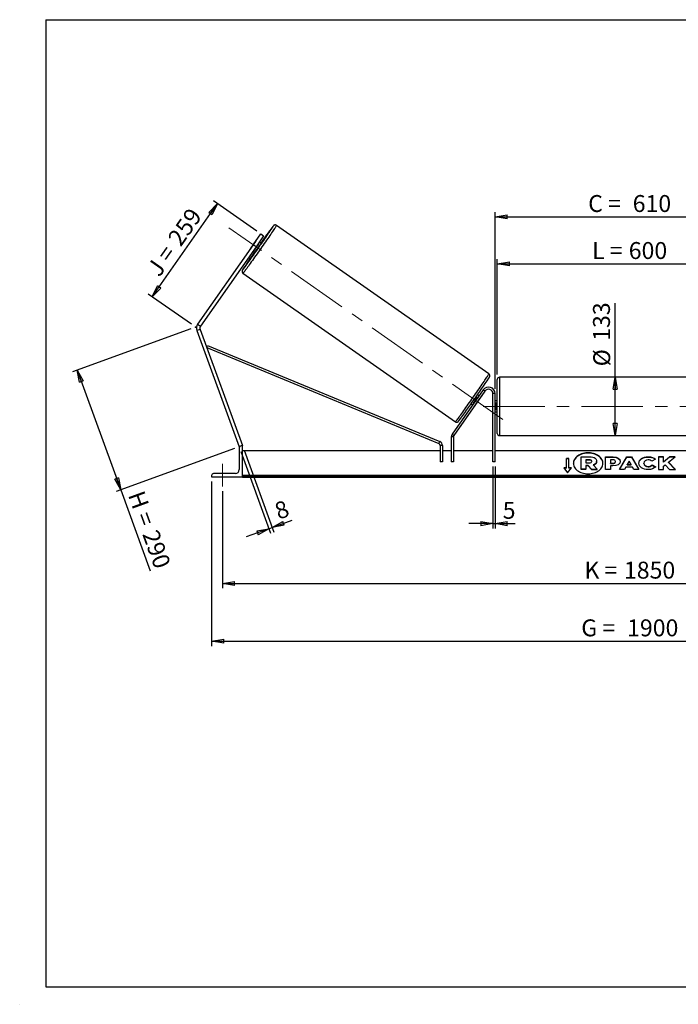
# Model space of a CAD drawing. Units: millimetres. Extents: x 0 to 292, y 1 to 205.
# Drawn here: x 0 to 136, y 1 to 205 of the extents above; entities that cross this region are included whole.
import ezdxf

# ---------------------------------------------------------------- set-up
doc = ezdxf.new("R2010")
doc.units = ezdxf.units.MM
doc.header["$PDSIZE"] = -1
doc.linetypes.add('CENTERX2', pattern=[20.32, 12.7, -2.54, 2.54, -2.54])
doc.layers.add('SLD-0', color=7, linetype='Continuous')
doc.styles.add('SLDTEXTSTYLE0', font='TXT', dxfattribs={"width": 0.75})
doc.styles.add('SLDTEXTSTYLE2', font='TXT', dxfattribs={"width": 0.666667})
doc.dimstyles.new('SLDDIMSTYLE0', dxfattribs={"dimtxt": 3.501, "dimasz": 2.5, "dimexe": 0, "dimexo": 0.0625, "dimgap": 0.87525, "dimtad": 1, "dimdec": 0, "dimlfac": 11, "dimrnd": 1e-09, "dimzin": 12, "dimdsep": 46, "dimtxsty": 'SLDTEXTSTYLE0', "dimblk1": 'CLOSED', "dimblk2": 'CLOSED', "dimsah": 1, "dimcen": 0.09, "dimadec": 0, "dimazin": 3, "dimtfac": 1, "dimtofl": 0, "dimtmove": 0, "dimatfit": 3, "dimldrblk": 'CLOSED', "dimfxl": 0, "dimfrac": 2, "dimtolj": 1, "dimtzin": 12, "dimarcsym": 0})
doc.dimstyles.new('SLDDIMSTYLE1', dxfattribs={"dimtxt": 3.501, "dimasz": 2.5, "dimexe": 0, "dimexo": 0.0625, "dimgap": 0.87525, "dimtad": 1, "dimdec": 4, "dimlfac": 11, "dimzin": 12, "dimdsep": 46, "dimtxsty": 'SLDTEXTSTYLE0', "dimblk1": 'CLOSED', "dimblk2": 'CLOSED', "dimsah": 1, "dimcen": 0.09, "dimadec": 0, "dimazin": 3, "dimtfac": 1, "dimtofl": 0, "dimtmove": 0, "dimatfit": 3, "dimldrblk": 'CLOSED', "dimfxl": 0, "dimfrac": 2, "dimtolj": 1, "dimtzin": 12, "dimarcsym": 0})
doc.dimstyles.new('SLDDIMSTYLE2', dxfattribs={"dimtxt": 3.501, "dimasz": 2.5, "dimexe": 0, "dimexo": 0.0625, "dimgap": 0.87525, "dimtad": 1, "dimdec": 0, "dimlfac": 11, "dimrnd": 1e-09, "dimzin": 12, "dimdsep": 46, "dimtxsty": 'SLDTEXTSTYLE0', "dimblk1": 'CLOSED', "dimblk2": 'CLOSED', "dimsah": 1, "dimcen": 0.09, "dimadec": 0, "dimazin": 3, "dimtfac": 1, "dimtmove": 0, "dimatfit": 0, "dimldrblk": 'CLOSED', "dimfxl": 0, "dimfrac": 2, "dimtolj": 1, "dimtzin": 12, "dimarcsym": 0})

# ---------------------------------------------------------------- blocks, each defined once
blk = doc.blocks.new('_Closed')
at = {"color": 0, "linetype": 'ByBlock', "lineweight": -2}
for p, q in [((-1, 0.166667), (0, 0)), ((-1, 0.166667), (-1, -0.166667)), ((0, 0), (-1, -0.166667)), ((0, 0), (-1, 0))]:
    blk.add_line(p, q, dxfattribs=at)
blk = doc.blocks.new('_D')
at = {"layer": 'SLD-0'}
for p, q in [((35, 141.04), (10.54, 132.14)), ((11.48, 132.48), (20.49, 107.7)), ((44.02, 116.27), (19.55, 107.36)), ((20.49, 107.7), (26.6, 90.92))]:
    blk.add_line(p, q, dxfattribs=at)
at = {"layer": 'SLD-0', "xscale": 2.5, "yscale": 2.5}
for p, rotation in [((11.48, 132.48), 110.0000000000013), ((20.49, 107.7), 290.0000000000013)]:
    blk.add_blockref('_Closed', p, dxfattribs=dict(at, rotation=rotation))
at = {"layer": 'SLD-0', "char_height": 3.501, "attachment_point": 1, "rotation": 290}
for s, insert, style in [('H =', (25.24, 107.85), 'SLDTEXTSTYLE2'), ('290', (28.19, 99.76), 'SLDTEXTSTYLE0')]:
    blk.add_mtext(s, dxfattribs=dict(at, insert=insert, style=style))
blk = doc.blocks.new('_D_1')
at = {"layer": 'SLD-0'}
for p, q in [((48.63, 161.24), (39.67, 167.51)), ((26.99, 147.65), (40.49, 166.94)), ((35.12, 141.96), (26.17, 148.23))]:
    blk.add_line(p, q, dxfattribs=at)
at = {"layer": 'SLD-0', "xscale": 2.5, "yscale": 2.5}
for p, rotation in [((40.49, 166.94), 54.99999999999958), ((26.99, 147.65), 234.9999999999996)]:
    blk.add_blockref('_Closed', p, dxfattribs=dict(at, rotation=rotation))
at = {"layer": 'SLD-0', "char_height": 3.501, "attachment_point": 1, "rotation": 55}
for s, insert, style in [('259', (30.02, 159.85), 'SLDTEXTSTYLE0'), ('J =', (25.62, 153.57), 'SLDTEXTSTYLE2')]:
    blk.add_mtext(s, dxfattribs=dict(at, insert=insert, style=style))
blk = doc.blocks.new('_D_2')
at = {"layer": 'SLD-0', "color": 7}
for p, q in [((205.86, 160.16), (212.05, 164.49)), ((156.83, 124.98), (224.51, 124.98))]:
    blk.add_line(p, q, dxfattribs=at)
blk.add_arc((155.62, 124.98), 67.88, 0, 35, dxfattribs=at)
at = {"layer": 'SLD-0', "color": 7, "xscale": 2.5, "yscale": 2.5}
for p, rotation in [((211.23, 163.91), 123.9454202904626), ((223.51, 124.98), 271.0545797095381)]:
    blk.add_blockref('_Closed', p, dxfattribs=dict(at, rotation=rotation))
at = {"layer": 'SLD-0', "color": 7, "insert": (223.61, 150.11), "char_height": 3.501, "attachment_point": 1, "rotation": 287.5, "style": 'SLDTEXTSTYLE0'}
blk.add_mtext('35°', dxfattribs=at)
blk = doc.blocks.new('_D_3')
at = {"layer": 'SLD-0', "color": 7}
for p, q in [((41.55, 107.43), (41.55, 87.33)), ((209.73, 107.43), (209.73, 87.33)), ((41.55, 88.33), (209.73, 88.33))]:
    blk.add_line(p, q, dxfattribs=at)
at = {"layer": 'SLD-0', "color": 7, "xscale": 2.5, "yscale": 2.5, "rotation": 180.0000000000004}
blk.add_blockref('_Closed', (41.55, 88.33), dxfattribs=at)
at = {"layer": 'SLD-0', "color": 7, "xscale": 2.5, "yscale": 2.5}
blk.add_blockref('_Closed', (209.73, 88.33), dxfattribs=at)
at = {"layer": 'SLD-0', "color": 7, "char_height": 3.501, "attachment_point": 1}
for s, insert, style in [('K =', (116.38, 92.84), 'SLDTEXTSTYLE2'), ('1850', (124.56, 92.84), 'SLDTEXTSTYLE0')]:
    blk.add_mtext(s, dxfattribs=dict(at, insert=insert, style=style))
blk = doc.blocks.new('_D_4')
at = {"layer": 'SLD-0', "color": 7}
for p, q in [((39.28, 109.43), (39.28, 75.39)), ((212.01, 109.43), (212.01, 75.39)), ((39.28, 76.39), (212.01, 76.39))]:
    blk.add_line(p, q, dxfattribs=at)
at = {"layer": 'SLD-0', "color": 7, "xscale": 2.5, "yscale": 2.5, "rotation": 180.0000000000004}
blk.add_blockref('_Closed', (39.28, 76.39), dxfattribs=at)
at = {"layer": 'SLD-0', "color": 7, "xscale": 2.5, "yscale": 2.5}
blk.add_blockref('_Closed', (212.01, 76.39), dxfattribs=at)
at = {"layer": 'SLD-0', "color": 7, "char_height": 3.501, "attachment_point": 1}
for s, insert, style in [('G =', (115.73, 80.9), 'SLDTEXTSTYLE2'), ('1900', (125.21, 80.9), 'SLDTEXTSTYLE0')]:
    blk.add_mtext(s, dxfattribs=dict(at, insert=insert, style=style))
blk = doc.blocks.new('_D_6')
at = {"layer": 'SLD-0', "color": 7}
for p, q in [((98.37, 131.57), (98.37, 155.47)), ((152.92, 131.57), (152.92, 155.47)), ((98.37, 154.47), (152.92, 154.47))]:
    blk.add_line(p, q, dxfattribs=at)
at = {"layer": 'SLD-0', "color": 7, "xscale": 2.5, "yscale": 2.5, "rotation": 180.0000000000004}
blk.add_blockref('_Closed', (98.37, 154.47), dxfattribs=at)
at = {"layer": 'SLD-0', "color": 7, "xscale": 2.5, "yscale": 2.5}
blk.add_blockref('_Closed', (152.92, 154.47), dxfattribs=at)
at = {"layer": 'SLD-0', "color": 7, "char_height": 3.501, "attachment_point": 1}
for s, insert, style in [('L =', (117.98, 158.98), 'SLDTEXTSTYLE2'), ('600', (125.55, 158.98), 'SLDTEXTSTYLE0')]:
    blk.add_mtext(s, dxfattribs=dict(at, insert=insert, style=style))
blk = doc.blocks.new('_D_7')
at = {"layer": 'SLD-0', "color": 7}
for p, q in [((97.92, 128.62), (97.92, 165.2)), ((153.37, 128.62), (153.37, 165.2)), ((97.92, 164.2), (153.37, 164.2))]:
    blk.add_line(p, q, dxfattribs=at)
at = {"layer": 'SLD-0', "color": 7, "xscale": 2.5, "yscale": 2.5, "rotation": 180.0000000000004}
blk.add_blockref('_Closed', (97.92, 164.2), dxfattribs=at)
at = {"layer": 'SLD-0', "color": 7, "xscale": 2.5, "yscale": 2.5}
blk.add_blockref('_Closed', (153.37, 164.2), dxfattribs=at)
at = {"layer": 'SLD-0', "color": 7, "char_height": 3.501, "attachment_point": 1}
for s, insert, style in [('C =', (117.16, 168.71), 'SLDTEXTSTYLE2'), ('610', (126.37, 168.71), 'SLDTEXTSTYLE0')]:
    blk.add_mtext(s, dxfattribs=dict(at, insert=insert, style=style))
blk = doc.blocks.new('_D_8')
at = {"layer": 'SLD-0', "color": 7}
for p, q in [((97.46, 112.52), (97.46, 99.71)), ((97.92, 112.52), (97.92, 99.71)), ((97.46, 100.71), (92.46, 100.71)), ((97.46, 100.71), (97.92, 100.71)), ((97.92, 100.71), (102.08, 100.71))]:
    blk.add_line(p, q, dxfattribs=at)
at = {"layer": 'SLD-0', "color": 7, "xscale": 2.5, "yscale": 2.5}
blk.add_blockref('_Closed', (97.46, 100.71), dxfattribs=at)
at = {"layer": 'SLD-0', "color": 7, "xscale": 2.5, "yscale": 2.5, "rotation": 180.0000000000004}
blk.add_blockref('_Closed', (97.92, 100.71), dxfattribs=at)
at = {"layer": 'SLD-0', "color": 7, "insert": (99.49, 105.22), "char_height": 3.5, "attachment_point": 1, "style": 'SLDTEXTSTYLE0'}
blk.add_mtext('5', dxfattribs=at)
blk = doc.blocks.new('_D_9')
at = {"layer": 'SLD-0', "color": 7}
for p, q in [((45.3, 115.67), (51.47, 98.73)), ((45.99, 115.92), (52.15, 98.98)), ((51.13, 99.67), (51.81, 99.92)), ((51.81, 99.92), (55.93, 101.42)), ((51.13, 99.67), (46.43, 97.96))]:
    blk.add_line(p, q, dxfattribs=at)
at = {"layer": 'SLD-0', "color": 7, "xscale": 2.5, "yscale": 2.5}
for p, rotation in [((51.13, 99.67), 20.00000000000069), ((51.81, 99.92), 200.0000000000007)]:
    blk.add_blockref('_Closed', p, dxfattribs=dict(at, rotation=rotation))
at = {"layer": 'SLD-0', "color": 7, "insert": (51.96, 104.78), "char_height": 3.5, "attachment_point": 1, "rotation": 20, "style": 'SLDTEXTSTYLE0'}
blk.add_mtext('8', dxfattribs=at)
blk = doc.blocks.new('_D_11')
at = {"layer": 'SLD-0', "color": 7}
for p, q in [((122.72, 131.02), (122.72, 146.31)), ((122.72, 118.93), (122.72, 131.02))]:
    blk.add_line(p, q, dxfattribs=at)
at = {"layer": 'SLD-0', "color": 7, "xscale": 2.5, "yscale": 2.5}
for p, rotation in [((122.72, 131.02), 90.0000000000004), ((122.72, 118.93), 270.0000000000004)]:
    blk.add_blockref('_Closed', p, dxfattribs=dict(at, rotation=rotation))
at = {"layer": 'SLD-0', "color": 7, "char_height": 3.501, "attachment_point": 1, "rotation": 90, "style": 'SLDTEXTSTYLE0'}
for s, insert in [('133', (118.16, 138.55)), ('%%c', (118.21, 133.27))]:
    blk.add_mtext(s, dxfattribs=dict(at, insert=insert))

msp = doc.modelspace()

# ---------------------------------------------------------------- linework, layer by layer
at = {"color": 7, "linetype": 'Continuous', "lineweight": 18}
for p, q in [((292, 205), (5, 205)), ((5, 205), (5, 4.8673676)), ((4.9378781, 61.1667378), (5, 61.1667378))]:
    msp.add_line(p, q, dxfattribs=at)
at = {"color": 7, "linetype": 'Continuous', "lineweight": 25}
for p, q in [((96.6276899, 131.6838648), (52.6970119, 162.4444567)), ((48.3307935, 159.0842897), (47.4261408, 157.7923118)), ((47.8832482, 158.4349531), (49.4475475, 160.6690041)), ((50.0432945, 160.2518576), (48.4789951, 158.0178066)), ((49.5089791, 158.6838478), (49.1307865, 158.9486611)), ((49.4475475, 160.6690041), (50.0432945, 160.2518576)), ((47.8832482, 158.4349531), (36.3780423, 142.0038162)), ((48.4789951, 158.0178066), (36.9737893, 141.5866697)), ((47.8272037, 157.086952), (48.2053963, 156.8221387)), ((48.4789951, 158.0178066), (47.8832482, 158.4349531)), ((48.0266688, 157.3718176), (48.1177828, 157.3080189)), ((48.1177828, 157.3080189), (49.0224354, 158.5999968)), ((49.0224354, 158.5999968), (48.9313214, 158.6637955)), ((45.7619513, 152.5401638), (89.6926293, 121.7795719)), ((36.8861234, 140.9207813), (36.2027106, 140.6720394)), ((36.2027106, 140.6720394), (44.9604569, 116.6103292)), ((36.3780423, 142.0038162), (36.9737893, 141.5866697)), ((36.8861234, 140.9207813), (45.6438697, 116.8590711)), ((38.2632751, 137.137088), (38.4369844, 137.5571317)), ((38.2632751, 137.137088), (86.2874576, 117.276662)), ((38.4369844, 137.5571317), (86.4611669, 117.6967056)), ((98.3711424, 124.9787038), (98.3711424, 130.5696129)), ((152.4620515, 131.0241584), (98.8256879, 131.0241584)), ((95.4359351, 128.3972172), (89.0054283, 119.2135017)), ((95.8082769, 128.1365006), (95.4359351, 128.3972172)), ((95.8082769, 128.1365006), (89.3777701, 118.9527851)), ((93.8354714, 125.2961487), (94.740124, 126.5881266)), ((94.5564908, 127.1412406), (94.2562133, 127.3514972)), ((94.2933714, 126.9009462), (94.3570257, 126.8563749)), ((94.7293676, 126.5956584), (94.740124, 126.5881266)), ((97.4620515, 113.5241584), (97.4620515, 127.6150675)), ((97.9165969, 127.6150675), (97.4620515, 127.6150675)), ((97.9165969, 113.5241584), (97.9165969, 127.6150675)), ((92.9526304, 125.489788), (93.252908, 125.2795314)), ((93.4523731, 125.564397), (93.3887187, 125.6089683)), ((93.8354714, 125.2961487), (93.8247149, 125.3036805)), ((98.3711424, 126.1150675), (97.9165969, 126.1150675)), ((97.9165969, 125.7673107), (98.007506, 125.7673107)), ((98.007506, 125.7673107), (98.007506, 124.190097)), ((98.3711424, 119.3877948), (98.3711424, 124.9787038)), ((98.007506, 124.190097), (97.9165969, 124.190097)), ((97.9165969, 123.8423402), (98.3711424, 123.8423402)), ((89.2955665, 118.6920686), (88.841021, 118.6920686)), ((88.841021, 118.6920686), (88.841021, 113.5241584)), ((89.0054283, 119.2135017), (89.3777701, 118.9527851)), ((89.2955665, 118.6920686), (89.2955665, 113.5241584)), ((98.8256879, 118.9332493), (152.4620515, 118.9332493)), ((45.1183436, 116.6677953), (44.9604569, 116.6103292)), ((45.007506, 116.3877948), (45.007506, 111.8877948)), ((45.6438697, 116.7968857), (45.4165969, 116.7968857)), ((45.6438697, 116.8590711), (45.4730165, 116.7968857)), ((45.6438697, 110.4332493), (45.6438697, 116.7968857)), ((86.2874576, 117.276662), (86.4611669, 117.6967056)), ((87.0228392, 116.8566183), (86.5682938, 116.8566183)), ((86.5682938, 116.8566183), (86.5682938, 113.5241584)), ((87.0228392, 116.8566183), (87.0228392, 113.5241584)), ((86.5682938, 115.7968857), (45.6438697, 115.7968857)), ((88.841021, 115.7968857), (87.0228392, 115.7968857)), ((97.4620515, 115.7968857), (89.2955665, 115.7968857)), ((153.3711424, 115.7968857), (97.9165969, 115.7968857)), ((113.1893242, 114.167972), (112.6438697, 114.167972)), ((112.6438697, 112.2394989), (112.6438697, 114.167972)), ((113.1893242, 114.1036896), (112.6438697, 114.1036896)), ((113.1893242, 112.2394989), (113.1893242, 114.167972)), ((115.6813959, 111.9603755), (115.6813959, 114.5371075)), ((115.6813959, 114.5371075), (117.4045893, 114.5371075)), ((120.7359612, 114.5100597), (122.2944022, 114.5100597)), ((120.7359612, 111.9387623), (120.7359612, 114.5100597)), ((120.7359612, 114.4457772), (122.2944022, 114.4457772)), ((122.2944022, 114.4457772), (122.2944022, 114.5100597)), ((123.6226052, 111.9387551), (125.1612416, 114.5124215)), ((123.6610357, 111.9387551), (125.1612416, 114.448139)), ((125.1612416, 114.5124215), (126.1264977, 114.5124215)), ((125.1612416, 114.448139), (125.1612416, 114.5124215)), ((125.1612416, 114.448139), (126.1264977, 114.448139)), ((126.1264977, 114.5124215), (127.6650349, 111.9387551)), ((126.1264977, 114.448139), (126.1264977, 114.5124215)), ((126.1264977, 114.448139), (127.6266069, 111.9387551)), ((129.5507327, 114.4972252), (129.5507327, 114.5615076)), ((132.7133568, 114.5100387), (131.7055333, 114.5100387)), ((131.7055333, 114.5100387), (131.7055333, 111.9387413)), ((132.7133568, 114.4457562), (131.7055333, 114.4457562)), ((133.965353, 114.5100387), (132.7133568, 113.46686)), ((132.7133568, 113.46686), (132.7133568, 114.5100387)), ((133.965353, 114.4457562), (132.7133568, 113.4025776)), ((133.7834552, 113.4044309), (135.1601969, 114.5100387)), ((135.1601969, 114.5100387), (133.965353, 114.5100387)), ((133.965353, 114.4457562), (133.965353, 114.5100387)), ((135.0801501, 114.4457562), (133.965353, 114.4457562)), ((87.0228392, 113.5241584), (86.5682938, 113.5241584)), ((89.2955665, 113.5241584), (88.841021, 113.5241584)), ((97.9165969, 113.5241584), (97.4620515, 113.5241584)), ((112.6438697, 112.2394989), (112.0984151, 112.2394989)), ((112.0984151, 112.2394989), (112.9165969, 111.237435)), ((112.6438697, 112.1752165), (112.1509015, 112.1752165)), ((112.6438697, 112.1752165), (112.6438697, 112.2394989)), ((112.9165969, 111.237435), (113.7347788, 112.2394989)), ((113.7347788, 112.2394989), (113.1893242, 112.2394989)), ((113.1893242, 112.1752165), (113.1893242, 112.2394989)), ((113.6822924, 112.1752165), (113.1893242, 112.1752165)), ((117.3525621, 113.9187392), (116.6913874, 113.9187392)), ((116.6913874, 113.9187392), (116.6913874, 113.3003012)), ((117.3525621, 113.8544568), (116.6913874, 113.8544568)), ((116.6913874, 113.3003012), (117.3576862, 113.3003012)), ((117.1339114, 112.7407389), (116.6913874, 112.7407389)), ((116.6913874, 112.7407389), (116.6913874, 111.9603755)), ((117.1339114, 112.6764564), (116.6913874, 112.6764564)), ((117.8679045, 111.9603755), (117.1339114, 112.7407389)), ((117.1339114, 112.6764564), (117.1339114, 112.7407389)), ((117.8679045, 111.8960931), (117.1339114, 112.6764564)), ((117.3525621, 113.8544568), (117.3525621, 113.9187392)), ((117.8990416, 113.6057577), (117.8990416, 113.6132825)), ((118.1645954, 112.8586991), (119.0339762, 111.9603755)), ((118.9141568, 113.6573173), (118.9141568, 113.650071)), ((118.9141568, 113.5857886), (118.9141568, 113.650071)), ((121.7437846, 113.9113396), (121.7437846, 113.2317268)), ((122.2164604, 113.9113396), (121.7437846, 113.9113396)), ((121.7437846, 113.2317268), (122.2216829, 113.2317268)), ((121.7437846, 113.1674444), (121.7437846, 113.2317268)), ((121.7437846, 113.1674444), (122.2216829, 113.1674444)), ((121.7437846, 112.6734186), (121.7437846, 111.9387623)), ((122.2424738, 112.6734186), (121.7437846, 112.6734186)), ((122.2216829, 113.1674444), (122.2216829, 113.2317268)), ((122.7983147, 113.566029), (122.7983147, 113.5733448)), ((122.7983147, 113.5017465), (122.7983147, 113.566029)), ((123.8061381, 113.6064405), (123.8061381, 113.5991246)), ((124.9189609, 112.3950586), (124.6628424, 111.9387551)), ((126.3278062, 112.3950586), (124.9189609, 112.3950586)), ((125.6360847, 113.6726946), (125.2283445, 112.9462599)), ((125.2283445, 112.9462599), (126.0388994, 112.9462599)), ((125.2283445, 112.8819775), (125.2283445, 112.9462599)), ((125.2283445, 112.8819775), (126.0388994, 112.8819775)), ((126.0388994, 112.9462599), (125.6360847, 113.6726946)), ((126.0388994, 112.8819775), (126.0388994, 112.9462599)), ((126.5911919, 111.9387551), (126.3278062, 112.3950586)), ((127.6338185, 113.2170531), (127.6338185, 113.224369)), ((128.6727787, 113.2317545), (128.6727787, 113.224369)), ((128.6727787, 113.1600865), (128.6727787, 113.224369)), ((129.5403868, 112.4731578), (129.5403868, 112.5374402)), ((131.0936061, 114.0252169), (130.3351757, 113.6100914)), ((130.3610907, 112.8497248), (131.1196187, 112.4676951)), ((130.3610907, 112.7854424), (130.3610907, 112.8497248)), ((130.3610907, 112.7854424), (131.0724505, 112.4271688)), ((132.7133568, 113.4025776), (132.7133568, 113.46686)), ((132.7133568, 112.603583), (133.0821758, 112.8937806)), ((132.7133568, 111.9387413), (132.7133568, 112.603583)), ((133.0821758, 112.8937806), (133.9964898, 111.9387413)), ((135.2069027, 111.9387413), (133.7834552, 113.4044309)), ((133.7834552, 113.3401485), (133.7834552, 113.4044309)), ((135.1444729, 111.9387413), (133.7834552, 113.3401485)), ((39.2802333, 110.660522), (39.2802333, 110.4332493)), ((39.2802333, 110.4332493), (45.6438697, 110.4332493)), ((44.1893242, 111.0696129), (39.6893242, 111.0696129)), ((205.6438697, 110.6542909), (45.6438697, 110.6542909)), ((205.6438697, 110.4614436), (45.6438697, 110.4614436)), ((45.6438697, 110.4332493), (45.6438697, 110.3283103)), ((45.6438697, 110.3283103), (205.6438697, 110.3283103)), ((115.6813959, 111.8960931), (115.6813959, 111.9603755)), ((116.6913874, 111.9603755), (115.6813959, 111.9603755)), ((116.6913874, 111.8960931), (115.6813959, 111.8960931)), ((116.6913874, 111.8960931), (116.6913874, 111.9603755)), ((117.8679045, 111.9603755), (119.0339762, 111.9603755)), ((117.8679045, 111.8960931), (117.8679045, 111.9603755)), ((117.8679045, 111.8960931), (119.0339762, 111.8960931)), ((119.0339762, 111.8960931), (119.0339762, 111.9603755)), ((121.7437846, 111.9387623), (120.7359612, 111.9387623)), ((124.6628424, 111.9387551), (123.6226052, 111.9387551)), ((127.6650349, 111.9387551), (126.5911919, 111.9387551)), ((131.7055333, 111.9387413), (132.7133568, 111.9387413)), ((133.9964898, 111.9387413), (135.2069027, 111.9387413))]:
    msp.add_line(p, q, dxfattribs=at)
at = {"color": 8, "linetype": 'Continuous', "lineweight": 25}
for p, q in [((98.8256879, 131.0241584), (98.8256879, 124.9787038)), ((98.8256879, 124.9787038), (98.8256879, 118.9332493))]:
    msp.add_line(p, q, dxfattribs=at)
at = {"color": 7, "linetype": 'Continuous', "lineweight": 25, "flags": 128}
for points in [[(45.7288713, 153.2542207), (45.7815246, 153.3195251), (45.8592074, 153.4191664), (45.9540623, 153.5436316), (46.0655461, 153.6922075), (46.1930201, 153.8640433), (46.3357543, 154.0581546), (46.492931, 154.2734296), (46.66365, 154.5086353), (46.8469333, 154.7624243), (47.0417312, 155.0333431), (47.2469278, 155.3198397), (47.4613479, 155.6202733), (47.6837632, 155.9329228), (47.9128998, 156.2559976), (48.1474452, 156.587647), (48.386056, 156.9259714), (48.6273653, 157.269033), (48.869991, 157.6148666), (49.1125434, 157.9614913), (49.3536332, 158.3069219), (49.5918793, 158.6491795), (49.8259172, 158.9863039), (50.0544063, 159.316364), (50.2760379, 159.6374693), (50.4895424, 159.9477804), (50.6936969, 160.24552), (50.8873321, 160.5289827), (51.0693387, 160.7965447), (51.2386744, 161.0466735), (51.3943692, 161.2779365), (51.5355312, 161.4890089), (51.6613518, 161.6786817), (51.7711105, 161.8458685), (51.8641785, 161.9896117), (51.9400228, 162.109088), (51.9982088, 162.2036129), (52.0346291, 162.265883)], [(120.2206458, 113.1715942), (120.211838, 113.3067785), (120.1713043, 113.5281549), (120.098795, 113.7454109), (119.9950787, 113.9562435), (119.8612546, 114.158418), (119.6987415, 114.3497913), (119.509262, 114.5283346), (119.2948246, 114.6921554), (119.0577025, 114.8395173), (118.8004091, 114.968858), (118.5256718, 115.0788065), (118.236403, 115.1681975), (117.9356689, 115.2360832), (117.6266574, 115.2817441), (117.3126442, 115.3046963), (116.9969577, 115.3046963), (116.6829445, 115.2817441), (116.373933, 115.2360832), (116.0731989, 115.1681975), (115.7839301, 115.0788065), (115.5091928, 114.968858), (115.2518994, 114.8395173), (115.0147773, 114.6921554), (114.8003399, 114.5283346), (114.6108604, 114.3497913), (114.4483473, 114.158418), (114.3145232, 113.9562435), (114.2108069, 113.7454109), (114.1382976, 113.5281549), (114.0977639, 113.3067785), (114.0889561, 113.1715942)], [(117.1548009, 111.0356175), (117.4700688, 111.0471088), (117.7819948, 111.0814609), (118.0872723, 111.1383096), (118.3826654, 111.2170523), (118.6650429, 111.3168544), (118.9314114, 111.4366579), (119.1789474, 111.5751928), (119.4050269, 111.7309907), (119.6072535, 111.9024001), (119.7834835, 112.0876039), (119.9318488, 112.2846391), (120.0507766, 112.4914168), (120.1390065, 112.7057453), (120.195603, 112.9253527), (120.2199662, 113.147911), (120.211838, 113.371061), (120.1713043, 113.5924373), (120.098795, 113.8096933), (119.9950787, 114.020526), (119.8612546, 114.2227005), (119.6987415, 114.4140737), (119.509262, 114.592617), (119.2948246, 114.7564379), (119.0577025, 114.9037997), (118.8004091, 115.0331404), (118.5256718, 115.143089), (118.236403, 115.2324799), (117.9356689, 115.3003656), (117.6266574, 115.3460266), (117.3126442, 115.3689787), (116.9969577, 115.3689787), (116.6829445, 115.3460266), (116.373933, 115.3003656), (116.0731989, 115.2324799), (115.7839301, 115.143089), (115.5091928, 115.0331404), (115.2518994, 114.9037997), (115.0147773, 114.7564379), (114.8003399, 114.592617), (114.6108604, 114.4140737), (114.4483473, 114.2227005), (114.3145232, 114.020526), (114.2108069, 113.8096933), (114.1382976, 113.5924373), (114.0977639, 113.371061), (114.0896357, 113.147911), (114.1139989, 112.9253527), (114.1705954, 112.7057453), (114.2588252, 112.4914168), (114.3777531, 112.2846391), (114.5261184, 112.0876039), (114.7023484, 111.9024001), (114.904575, 111.7309907), (115.1306545, 111.5751928), (115.3781905, 111.4366579), (115.644559, 111.3168544), (115.9269365, 111.2170523), (116.2223296, 111.1383096), (116.5276071, 111.0814609), (116.8395331, 111.0471088), (117.1548009, 111.0356175)]]:
    msp.add_lwpolyline(points, dxfattribs=at)
at = {"color": 8, "linetype": 'Continuous', "lineweight": 25, "flags": 128}
for points in [[(52.6970119, 162.4444567), (52.693563, 162.4271835), (52.6716318, 162.3835806), (52.6313353, 162.3138807), (52.5728883, 162.2184556), (52.4966029, 162.0978144), (52.4028859, 161.9526009), (52.2922375, 161.7835898), (52.1652479, 161.5916829), (52.0225948, 161.3779041), (51.8650392, 161.1433939), (51.6934217, 160.8894037), (51.5086581, 160.6172884), (51.311734, 160.3285001), (51.1037003, 160.0245795), (50.8856667, 159.7071481), (50.6587967, 159.3778995), (50.4243007, 159.0385906), (50.1834299, 158.6910316), (49.9374693, 158.3370769), (49.6877312, 157.9786149), (49.4355483, 157.6175584), (49.1822658, 157.2558336), (48.9292353, 156.8953705), (48.6778067, 156.5380923), (48.4293215, 156.1859053), (48.1851056, 155.8406885), (47.9464618, 155.5042838), (47.7146635, 155.1784862), (47.4909475, 154.8650337), (47.2765072, 154.565599), (47.0724869, 154.2817795), (46.8799751, 154.0150896), (46.699999, 153.7669521), (46.5335187, 153.5386911), (46.3814226, 153.3315243), (46.244522, 153.1465571), (46.1235476, 152.9847764), (46.0191446, 152.8470453), (45.9318702, 152.7340987), (45.8621899, 152.6465393), (45.8104757, 152.5848341), (45.7770033, 152.5493124), (45.7619545, 152.5401616)], [(45.7392502, 153.3403329), (45.6938036, 153.2646427), (45.6626976, 153.2085144), (45.6498894, 153.1784165), (45.6554523, 153.1745213), (45.6793545, 153.1968512), (45.7214589, 153.2452783), (45.7288713, 153.2542207)], [(89.6926293, 121.7795719), (89.7076813, 121.7887206), (89.7411537, 121.8242422), (89.7928679, 121.8859474), (89.8625482, 121.9735068), (89.9498226, 122.0864534), (90.0542256, 122.2241845), (90.1752, 122.3859652), (90.3121006, 122.5709324), (90.4641967, 122.7780992), (90.630677, 123.0063602), (90.8106531, 123.2544977), (91.0031649, 123.5211876), (91.2071852, 123.8050071), (91.4216255, 124.1044418), (91.6453415, 124.4178943), (91.8771398, 124.7436919), (92.1157836, 125.0800966), (92.3599995, 125.4253134), (92.6084847, 125.7775004), (92.8599133, 126.1347786), (93.1129438, 126.4952417), (93.3662262, 126.8569665), (93.6184092, 127.218023), (93.8681473, 127.576485), (94.1141079, 127.9304397), (94.3549787, 128.2779987), (94.5894747, 128.6173077), (94.8163447, 128.9465562), (95.0343783, 129.2639876), (95.242412, 129.5679082), (95.439336, 129.8566965), (95.6240997, 130.1288118), (95.7957172, 130.3828021), (95.9532728, 130.6173122), (96.0959259, 130.831091), (96.2229155, 131.022998), (96.3335639, 131.192009), (96.4272809, 131.3372225), (96.5035663, 131.4578637), (96.5620133, 131.5532888), (96.6023098, 131.6229887), (96.624241, 131.6665916), (96.6276899, 131.6838648)]]:
    msp.add_lwpolyline(points, dxfattribs=at)
at = {"color": 7, "linetype": 'Continuous', "lineweight": 25}
for centre, radius, start, end in [((147.8026964, 90.2664206), 119.848448, 143.133896732, 145.160002435), ((57.6652245, 152.3789175), 11.4931988, 143.047371475, 144.308488987), ((56.9196931, 151.3141882), 11.4931988, 145.691511014, 146.952628525), ((0.4558268, 191.643991), 58.7419869, 324.230785232, 325.769214768), ((26.6050721, 173.3340923), 27.1885751, 322.604589018, 327.395410982), ((139.8548323, 92.1248695), 112.2723285, 144.781097405, 146.958873805), ((37.5695362, 141.1695232), 1.4545455, 145, 200), ((37.5695362, 141.1695232), 0.7272727, 145, 200), ((-65.4379315, 237.843621), 194.2002757, 323.383007946, 326.5609663), ((98.8256879, 130.5696129), 0.4545455, 90, 180), ((96.5529606, 127.6150675), 1.3636364, 0, 145), ((96.5529606, 127.6150675), 0.9090909, 0, 145), ((45.7267628, 159.9449404), 58.7419869, 324.230785232, 325.769214768), ((92.1099264, 128.4927073), 3.2473631, 324.09092262, 330.233982877), ((91.5980559, 126.7737878), 2.6813142, 319.116757051, 326.558337452), ((89.7501119, 118.6920686), 0.9090909, 145, 180), ((89.7501119, 118.6920686), 0.4545455, 145, 180), ((98.8256879, 119.3877948), 0.4545455, 180, 270), ((45.4165969, 116.3877948), 0.4090909, 90, 180), ((86.1137483, 116.8566183), 0.4545455, 0, 67.53243326), ((86.1137483, 116.8566183), 0.9090909, 0, 67.53243326), ((39.6893242, 110.660522), 0.4090909, 90, 180), ((44.1893242, 111.8877948), 0.8181818, 270, 0)]:
    msp.add_arc(centre, radius, start, end, dxfattribs=at)
at = {"color": 8, "linetype": 'Continuous', "lineweight": 25}
for centre, radius, start, end in [((52.6259517, 161.6896042), 0.8540997, 131.143308772, 145.843761579), ((51.8318452, 162.3947988), 0.2402928, 327.554648045, 345.047237025)]:
    msp.add_arc(centre, radius, start, end, dxfattribs=at)
at = {"color": 7, "linetype": 'Continuous', "lineweight": 25}
for points, knots in [([(52.6970119, 162.4444567), (52.6643394, 162.4639937), (52.6022384, 162.5011277), (52.5011215, 162.5254369), (52.4082696, 162.5290124), (52.3259246, 162.5159567), (52.2570035, 162.4925766), (52.202649, 162.4648616), (52.1618536, 162.4377763), (52.1304827, 162.412772), (52.1036525, 162.3882735), (52.0760905, 162.3602404), (52.0382395, 162.3179891), (51.9938823, 162.2649315), (51.9500675, 162.2093081), (51.9330994, 162.187767)], [0, 0, 0, 0, 0.05865880315, 0.11149339025, 0.15972789893, 0.20424516876, 0.24539995985, 0.28409045554, 0.323670117, 0.36830840305, 0.42472116967, 0.50385348692, 0.62922859475, 0.85641246222, 1, 1, 1, 1]), ([(45.7250898, 153.3186632), (45.7209502, 153.3120121), (45.6944439, 153.2694242), (45.6611775, 153.2122235), (45.6306579, 153.1572523), (45.6082533, 153.1088919), (45.5939666, 153.0727427), (45.5800541, 153.027139), (45.5686704, 152.9677852), (45.5654102, 152.8912157), (45.5777856, 152.8029696), (45.6111947, 152.7092682), (45.6691848, 152.6223919), (45.7223464, 152.5639366), (45.7589325, 152.5437997), (45.7639414, 152.5410429)], [0, 0, 0, 0, 0.0421676565, 0.2700038843, 0.4871575465, 0.5646724568, 0.6266294573, 0.6742672119, 0.7204246464, 0.7670728584, 0.8185253897, 0.8737973516, 0.9315597794, 0.990630089, 1, 1, 1, 1]), ([(96.6286723, 130.8475694), (96.6453743, 130.8742989), (96.6850059, 130.9377246), (96.7289797, 131.0125013), (96.7589394, 131.0667172), (96.7813931, 131.1151438), (96.7956736, 131.1512847), (96.8095873, 131.1968899), (96.8209707, 131.2562434), (96.8242309, 131.3328129), (96.8118557, 131.4210592), (96.7784461, 131.5147598), (96.720458, 131.6016391), (96.6672641, 131.6601157), (96.6306419, 131.6802682), (96.6255987, 131.6830434)], [0, 0, 0, 0, 0.1476667415, 0.3503947999, 0.5436175403, 0.6125900976, 0.6677192688, 0.7101072138, 0.7511779741, 0.7926854268, 0.8384677497, 0.8876485917, 0.9390454435, 0.991606045, 1, 1, 1, 1]), ([(89.6926293, 121.7795719), (89.7253018, 121.760035), (89.7874027, 121.7229009), (89.8885197, 121.6985918), (89.9813716, 121.6950162), (90.0637166, 121.708072), (90.1326376, 121.7314521), (90.1869921, 121.759167), (90.2277877, 121.7862526), (90.2591575, 121.8112553), (90.2859939, 121.8357629), (90.3135156, 121.8637358), (90.3516936, 121.9064767), (90.3844079, 121.9451387), (90.4142438, 121.9828681), (90.4178026, 121.9873685)], [0, 0, 0, 0, 0.06611816379, 0.1256714737, 0.18003973513, 0.23021805414, 0.27660630402, 0.32021688578, 0.36482970429, 0.41514442858, 0.47873093807, 0.56792613523, 0.70924459843, 0.96531835635, 1, 1, 1, 1]), ([(129.5507327, 114.4972252), (129.6810175, 114.4933421), (129.9280013, 114.485981), (130.2734423, 114.4207804), (130.5858578, 114.3137153), (130.8492203, 114.1732988), (130.9859949, 114.0527736), (131.0465163, 113.9994424)], [0, 0, 0, 0, 0.22726679588, 0.43083459941, 0.61915519156, 0.83148003811, 1, 1, 1, 1]), ([(118.9141568, 113.5857886), (118.9088539, 113.5163429), (118.8987153, 113.3835716), (118.8085034, 113.1989224), (118.659123, 113.0343462), (118.4572537, 112.8992732), (118.2883744, 112.8398495), (118.2096471, 112.8121476)], [0, 0, 0, 0, 0.212780714, 0.406809554, 0.5918098915, 0.8097120098, 1, 1, 1, 1])]:
    msp.add_open_spline(points, degree=3, knots=knots, dxfattribs=at)
for points in [[(117.4045893, 114.5371075), (117.961612, 114.5371075), (118.3467879, 114.4339878), (118.5914524, 114.2574309)], [(118.5914524, 114.2574309), (118.8049794, 114.1102068), (118.9141568, 113.9114233), (118.9141568, 113.6573173)], [(122.2944022, 114.5100597), (123.213938, 114.5100597), (123.8061381, 114.1757575), (123.8061381, 113.6064405)], [(122.2944022, 114.4457772), (123.213938, 114.4457772), (123.8061381, 114.1114751), (123.8061381, 113.5421581)], [(127.6338185, 113.224369), (127.6338185, 113.9737966), (128.4493983, 114.5615076), (129.5507327, 114.5615076)], [(127.6338185, 113.1600865), (127.6338185, 113.9095141), (128.4493983, 114.4972252), (129.5507327, 114.4972252)], [(129.5507327, 114.5615076), (130.2935939, 114.5615076), (130.7714914, 114.3411247), (131.0936061, 114.0252169)], [(117.8990416, 113.6132825), (117.8990416, 113.8155499), (117.6908356, 113.9187392), (117.3525621, 113.9187392)], [(117.8990416, 113.549), (117.8990416, 113.7512674), (117.6908356, 113.8544568), (117.3525621, 113.8544568)], [(117.3576862, 113.3003012), (117.7013788, 113.3003012), (117.8990416, 113.4179828), (117.8990416, 113.6057577)], [(118.9141568, 113.650071), (118.9141568, 113.2562665), (118.6174658, 112.9948447), (118.1645954, 112.8586991)], [(122.7983147, 113.5733448), (122.7983147, 113.7937973), (122.5801561, 113.9113396), (122.2164604, 113.9113396)], [(122.2216829, 113.2317268), (122.5801561, 113.2317268), (122.7983147, 113.3639705), (122.7983147, 113.566029)], [(122.2216829, 113.1674444), (122.5801561, 113.1674444), (122.7983147, 113.299688), (122.7983147, 113.5017465)], [(123.8061381, 113.5991246), (123.8061381, 112.9929496), (123.1463428, 112.6734186), (122.2424738, 112.6734186)], [(129.5091509, 111.8873), (128.4701892, 111.8873), (127.6338185, 112.4493706), (127.6338185, 113.2170531)], [(129.5403868, 113.9113675), (129.0312518, 113.9113675), (128.6727787, 113.6064682), (128.6727787, 113.2317545)], [(128.6727787, 113.224369), (128.6727787, 112.8387162), (129.0312518, 112.5374402), (129.5403868, 112.5374402)], [(128.6727787, 113.1600865), (128.6727787, 112.7744337), (129.0312518, 112.4731578), (129.5403868, 112.4731578)], [(131.1196187, 112.4676951), (130.7767147, 112.1333931), (130.3143848, 111.8873), (129.5091509, 111.8873)], [(130.3351757, 113.6100914), (130.1273644, 113.7937556), (129.8884149, 113.9113675), (129.5403868, 113.9113675)], [(129.5403868, 112.5374402), (129.9195516, 112.5374402), (130.142932, 112.662368), (130.3610907, 112.8497248)], [(129.5403868, 112.4731578), (129.9195516, 112.4731578), (130.142932, 112.5980855), (130.3610907, 112.7854424)]]:
    msp.add_open_spline(points, degree=3, dxfattribs=at)
at = {"layer": 'SLD-0'}
for p, q in [((5, 205), (292, 205)), ((5, 205), (5, 4.8673676)), ((-0.4060091, 1.2451501), (-0.3857289, 1.2451501))]:
    msp.add_line(p, q, dxfattribs=at)
at = {"layer": 'SLD-0', "color": 7, "linetype": 'CENTERX2', "lineweight": 18}
for p, q in [((99.5275407, 122.2732301), (42.8621004, 161.9507985)), ((95.4620515, 124.9787038), (155.8256879, 124.9787038)), ((41.5529606, 108.4332493), (41.5529606, 113.0696129))]:
    msp.add_line(p, q, dxfattribs=at)
at = {"layer": 'SLD-0', "color": 7}
msp.add_line((5, 4.8673676), (292, 4.8673676), dxfattribs=at)
msp.add_point((35.9437369, 141.3835638), dxfattribs=at)

# ---------------------------------------------------------------- dimensions: what is measured, and where the dimension line sits
at = {"layer": 'SLD-0'}
for base, p2, angle, text, picture, middle in [((40.491864, 166.9398412), (49.4475475, 160.6690041), 55, 'J = <>', '_D_1', (33.7399587, 157.2971211)), ((20.4928108, 107.7048344), (44.9604569, 116.6103292), 290, 'H = <>', '_D', (23.8023995, 98.6118143))]:
    dim = msp.add_linear_dim(base=base, p1=(35.9437369, 141.3835638), p2=p2, angle=angle, text=text, dimstyle='SLDDIMSTYLE0', dxfattribs=at)
    dim.commit()
    dim.dimension.update_dxf_attribs({"geometry": picture, "text_midpoint": middle, "dimtype": 160})
at = {"layer": 'SLD-0', "color": 7}
for base, p1, p2, text, picture, middle in [((153.3711424, 164.2001601), (97.9165969, 127.6150675), (153.3711424, 127.6150675), 'C = <>', '_D_7', (125.6438697, 164.2001601)), ((152.9165969, 154.4704631), (98.3711424, 130.5696129), (152.9165969, 130.5696129), 'L = <>', '_D_6', (125.6438697, 154.4704631)), ((209.7347788, 88.3283103), (41.5529606, 108.4332493), (209.7347788, 108.4332493), 'K = <>', '_D_3', (125.6438697, 88.3283103))]:
    dim = msp.add_linear_dim(base=base, p1=p1, p2=p2, text=text, dimstyle='SLDDIMSTYLE0', dxfattribs=at)
    dim.commit()
    dim.dimension.update_dxf_attribs({"geometry": picture, "text_midpoint": middle, "dimtype": 160})
dim = msp.add_angular_dim_2l(base=(220.3645831, 145.3913264), line1=((205.0427953, 159.5821059), (155.372394, 124.8025166)), line2=((155.8256879, 124.9787038), (95.4620515, 124.9787038)), dimstyle='SLDDIMSTYLE1', dxfattribs=at)
dim.commit()
dim.dimension.update_dxf_attribs({"geometry": '_D_2', "text_midpoint": (220.3645831, 145.3913264), "dimtype": 162})
for base, p1, p2, angle, text, picture, middle in [((122.7226792, 131.0241584), (98.8256879, 118.9332493), (98.8256879, 131.0241584), 90, '%%c<>', '_D_11', (122.7226792, 139.7886605)), ((212.007506, 76.3917623), (39.2802333, 110.4332493), (212.007506, 110.4332493), 0, 'G = <>', '_D_4', (125.6438697, 76.3917623))]:
    dim = msp.add_linear_dim(base=base, p1=p1, p2=p2, angle=angle, text=text, dimstyle='SLDDIMSTYLE0', dxfattribs=at)
    dim.commit()
    dim.dimension.update_dxf_attribs({"geometry": picture, "text_midpoint": middle, "dimtype": 160})
dim = msp.add_linear_dim(base=(51.80904, 99.9204048), p1=(44.9604569, 116.6103292), p2=(45.6438697, 116.8590711), angle=20, dimstyle='SLDDIMSTYLE2', dxfattribs=at)
dim.commit()
dim.dimension.update_dxf_attribs({"geometry": '_D_9', "text_midpoint": (54.7142496, 100.9778147), "dimtype": 160})
dim = msp.add_linear_dim(base=(97.9165969, 100.7064079), p1=(97.4620515, 113.5241584), p2=(97.9165969, 113.5241584), dimstyle='SLDDIMSTYLE2', dxfattribs=at)
dim.commit()
dim.dimension.update_dxf_attribs({"geometry": '_D_8', "text_midpoint": (100.7858331, 100.7064079), "dimtype": 160})

doc.saveas('drawing.dxf')
